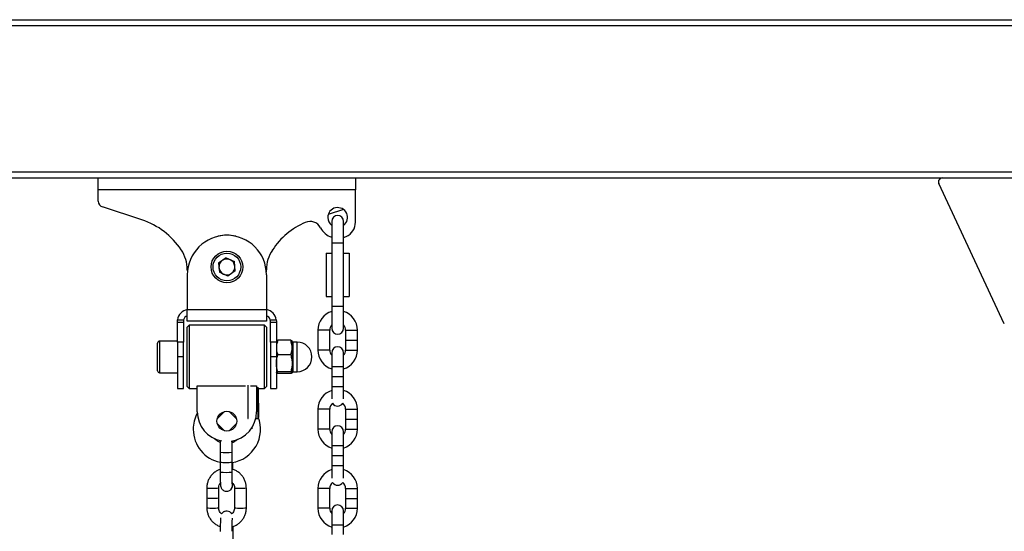
# Model space of a CAD drawing. Units: millimetres. Extents: x -17771 to -9760, y -2061 to 10345.
# Drawn here: x -13742 to -13244, y 9918 to 10177 of the extents above; entities that cross this region are included whole.
import ezdxf

# ---------------------------------------------------------------- set-up
doc = ezdxf.new("R2010")
doc.units = ezdxf.units.MM

msp = doc.modelspace()

# ---------------------------------------------------------------- linework, layer by layer
at = {"color": 7, "linetype": 'Continuous', "lineweight": 25}
for p, q in [((-15377.77, 10176.96), (-13109.43, 10176.96)), ((-15399.21, 10096.96), (-13109.43, 10096.96)), ((-13701.93, 10090.96), (-13701.93, 10096.96)), ((-13571.93, 10096.96), (-13571.93, 10090.96)), ((-13244.01, 10023.14), (-13277.11, 10094.11)), ((-13701.93, 10085.13), (-13701.93, 10090.96)), ((-13571.93, 10090.96), (-13701.93, 10090.96)), ((-13571.93, 10074.61), (-13571.93, 10090.96)), ((-13679.86, 10075.74), (-13699.87, 10082.28)), ((-13577.97, 10080.99), (-13585.7, 10078.45)), ((-13583.93, 10074.96), (-13583.93, 10063.96)), ((-13577.93, 10063.96), (-13577.93, 10074.96)), ((-13577.93, 10066.84), (-13576.64, 10067.32)), ((-13583.93, 10063.96), (-13583.93, 10031.96)), ((-13577.93, 10031.96), (-13577.93, 10063.96)), ((-13659.97, 10060.56), (-13659.93, 10060.5)), ((-13613.94, 10060.5), (-13613.9, 10060.56)), ((-13586.71, 10058.96), (-13586.71, 10036.96)), ((-13586.71, 10058.96), (-13583.93, 10058.96)), ((-13577.93, 10058.96), (-13575.16, 10058.96)), ((-13575.16, 10058.96), (-13575.16, 10036.96)), ((-13637.37, 10056.57), (-13641.15, 10053.88)), ((-13641.15, 10053.88), (-13640.71, 10049.27)), ((-13637.37, 10056.57), (-13633.16, 10054.65)), ((-13632.72, 10050.04), (-13633.16, 10054.65)), ((-13656.93, 10050.49), (-13656.89, 10049.26)), ((-13656.93, 10047.96), (-13656.93, 10030.46)), ((-13636.49, 10047.35), (-13640.71, 10049.27)), ((-13632.72, 10050.04), (-13636.49, 10047.35)), ((-13616.97, 10049.26), (-13616.93, 10050.49)), ((-13616.93, 10047.96), (-13616.93, 10030.46)), ((-13586.71, 10036.96), (-13583.93, 10036.96)), ((-13577.93, 10036.96), (-13575.16, 10036.96)), ((-13656.93, 10024.46), (-13656.93, 10030.46)), ((-13656.93, 10030.46), (-13616.93, 10030.46)), ((-13616.93, 10030.46), (-13616.93, 10024.46)), ((-13583.93, 10031.96), (-13583.93, 10020.96)), ((-13577.93, 10020.96), (-13577.93, 10031.96)), ((-13661.93, 10024.46), (-13661.89, 10025.19)), ((-13661.93, 10023.93), (-13661.93, 10024.46)), ((-13658.93, 10023.93), (-13661.93, 10023.93)), ((-13661.93, 10013.88), (-13661.93, 10023.93)), ((-13661.89, 10025.19), (-13658.84, 10025.19)), ((-13658.93, 10024.46), (-13658.93, 10023.93)), ((-13658.93, 10023.93), (-13658.93, 10013.88)), ((-13616.93, 10024.46), (-13656.93, 10024.46)), ((-13655.93, 10022.46), (-13656.93, 10021.46)), ((-13617.93, 10022.46), (-13655.93, 10022.46)), ((-13655.93, 10022.46), (-13655.93, 10006.46)), ((-13616.93, 10021.46), (-13617.93, 10022.46)), ((-13617.93, 10006.46), (-13617.93, 10022.46)), ((-13615.02, 10025.19), (-13611.98, 10025.19)), ((-13614.93, 10023.93), (-13614.93, 10024.46)), ((-13611.93, 10023.93), (-13614.93, 10023.93)), ((-13614.93, 10013.88), (-13614.93, 10023.93)), ((-13611.98, 10025.19), (-13611.93, 10024.46)), ((-13611.93, 10024.46), (-13611.93, 10023.93)), ((-13611.93, 10023.93), (-13611.93, 10013.88)), ((-13656.93, 10006.46), (-13656.93, 10021.46)), ((-13616.93, 10021.46), (-13616.93, 10006.46)), ((-13590.94, 10019.97), (-13590.94, 10009.94)), ((-13584.94, 10009.94), (-13584.94, 10019.97)), ((-13576.94, 10019.97), (-13576.94, 10014.96)), ((-13570.94, 10014.96), (-13570.94, 10019.97)), ((-13671.93, 9999.46), (-13671.93, 10013.46)), ((-13661.93, 10014.46), (-13670.93, 10014.46)), ((-13661.93, 10013.88), (-13661.93, 10006.46)), ((-13658.93, 10013.88), (-13661.93, 10013.88)), ((-13658.93, 10006.46), (-13658.93, 10013.88)), ((-13614.93, 10013.88), (-13614.93, 10006.46)), ((-13611.93, 10013.88), (-13614.93, 10013.88)), ((-13611.93, 10013.88), (-13611.93, 10006.46)), ((-13604.65, 10014.9), (-13611.22, 10014.9)), ((-13603.93, 10011.17), (-13603.93, 10014.46)), ((-13601.43, 10013.96), (-13603.68, 10013.96)), ((-13576.94, 10014.96), (-13570.94, 10014.96)), ((-13576.94, 10014.95), (-13576.94, 10009.94)), ((-13576.94, 10014.95), (-13570.94, 10014.95)), ((-13570.94, 10009.94), (-13570.94, 10014.95)), ((-13603.93, 10011.17), (-13603.93, 10003.22)), ((-13583.95, 10008.61), (-13583.95, 10001.62)), ((-13577.95, 10001.62), (-13577.95, 10008.61)), ((-13661.93, 10006.46), (-13661.93, 9990.46)), ((-13658.93, 10006.46), (-13661.93, 10006.46)), ((-13658.93, 9990.46), (-13658.93, 10006.46)), ((-13656.93, 9991.46), (-13656.93, 10006.46)), ((-13655.93, 10006.46), (-13655.93, 9990.46)), ((-13617.93, 9990.46), (-13617.93, 10006.46)), ((-13616.93, 10006.46), (-13616.93, 9991.46)), ((-13614.93, 10006.46), (-13614.93, 9990.46)), ((-13611.93, 10006.46), (-13614.93, 10006.46)), ((-13611.93, 10006.46), (-13611.93, 9990.46)), ((-13604.65, 10007.44), (-13611.22, 10007.44)), ((-13603.93, 10003.22), (-13603.93, 9998.5)), ((-13670.93, 9998.46), (-13661.93, 9998.46)), ((-13604.65, 9998.99), (-13611.22, 9998.99)), ((-13604.65, 9998.01), (-13611.22, 9998.01)), ((-13603.68, 9998.96), (-13601.43, 9998.96)), ((-13583.95, 10001.62), (-13583.95, 9996.61)), ((-13577.95, 9996.61), (-13577.95, 10001.62)), ((-13583.95, 9996.61), (-13583.95, 9996.6)), ((-13583.95, 9996.61), (-13577.95, 9996.61)), ((-13583.95, 9996.6), (-13583.95, 9991.59)), ((-13583.95, 9996.6), (-13577.95, 9996.6)), ((-13577.95, 9996.6), (-13577.95, 9996.61)), ((-13577.95, 9991.59), (-13577.95, 9996.6)), ((-13661.93, 9990.46), (-13658.93, 9990.46)), ((-13656.93, 9991.46), (-13655.93, 9990.46)), ((-13655.93, 9990.46), (-13651.93, 9990.46)), ((-13651.93, 9978.74), (-13651.93, 9991.84)), ((-13651.93, 9991.84), (-13627.46, 9991.84)), ((-13626.34, 9992.18), (-13626.32, 9975.28)), ((-13625.03, 9991.84), (-13621.93, 9991.84)), ((-13621.93, 9991.84), (-13621.93, 9978.74)), ((-13621.24, 9991.09), (-13621.22, 9975.39)), ((-13621.09, 9990.46), (-13617.93, 9990.46)), ((-13621.04, 9990.46), (-13621.02, 9975.83)), ((-13617.93, 9990.46), (-13616.93, 9991.46)), ((-13614.93, 9990.46), (-13611.93, 9990.46)), ((-13583.95, 9991.59), (-13583.95, 9985.19)), ((-13577.95, 9985.19), (-13577.95, 9991.59)), ((-13641.8, 9975.13), (-13638.08, 9978.85)), ((-13635.79, 9978.85), (-13632.06, 9975.13)), ((-13590.94, 9979.97), (-13590.94, 9969.94)), ((-13584.94, 9969.94), (-13584.94, 9979.97)), ((-13576.94, 9979.97), (-13576.94, 9974.96)), ((-13570.94, 9974.96), (-13570.94, 9979.97)), ((-13638.08, 9969.12), (-13641.8, 9972.84)), ((-13632.06, 9972.84), (-13635.79, 9969.12)), ((-13626.42, 9975.28), (-13626.32, 9975.28)), ((-13626.32, 9975.28), (-13626.19, 9975.29)), ((-13622.32, 9975.37), (-13621.22, 9975.39)), ((-13621.22, 9975.39), (-13621.13, 9975.5)), ((-13576.94, 9974.96), (-13570.94, 9974.96)), ((-13576.94, 9974.95), (-13576.94, 9969.94)), ((-13576.94, 9974.95), (-13570.94, 9974.95)), ((-13570.94, 9969.94), (-13570.94, 9974.95)), ((-13583.95, 9968.61), (-13583.95, 9961.62)), ((-13577.95, 9961.62), (-13577.95, 9968.61)), ((-13640.33, 9958.25), (-13640.32, 9953.25)), ((-13634.32, 9953.26), (-13634.33, 9958.26)), ((-13634.33, 9958.26), (-13634.33, 9958.26)), ((-13583.95, 9961.62), (-13583.95, 9956.61)), ((-13577.95, 9956.61), (-13577.95, 9961.62)), ((-13640.32, 9953.24), (-13640.32, 9948.23)), ((-13640.32, 9953.24), (-13640.32, 9953.24)), ((-13640.32, 9953.24), (-13640.18, 9953.2)), ((-13640.18, 9953.2), (-13639.69, 9953.17)), ((-13639.69, 9953.17), (-13638.91, 9953.14)), ((-13638.91, 9953.14), (-13637.95, 9953.13)), ((-13637.95, 9953.13), (-13636.91, 9953.13)), ((-13636.91, 9953.13), (-13635.91, 9953.14)), ((-13635.91, 9953.14), (-13635.09, 9953.17)), ((-13635.09, 9953.17), (-13634.54, 9953.2)), ((-13634.54, 9953.2), (-13634.33, 9953.24)), ((-13634.33, 9953.25), (-13634.32, 9953.26)), ((-13634.33, 9953.24), (-13634.33, 9953.25)), ((-13634.33, 9953.24), (-13634.33, 9953.24)), ((-13634.32, 9948.24), (-13634.32, 9953.25)), ((-13633.84, 9949.6), (-13633.84, 9953.12)), ((-13583.95, 9956.61), (-13583.95, 9956.6)), ((-13583.95, 9956.61), (-13577.95, 9956.61)), ((-13583.95, 9956.6), (-13583.95, 9951.59)), ((-13583.95, 9956.6), (-13577.95, 9956.6)), ((-13577.95, 9956.6), (-13577.95, 9956.61)), ((-13577.95, 9951.59), (-13577.95, 9956.6)), ((-13583.95, 9951.59), (-13583.95, 9945.19)), ((-13577.95, 9945.19), (-13577.95, 9951.59)), ((-13647.07, 9940.18), (-13647.06, 9935.18)), ((-13641.06, 9935.19), (-13641.07, 9940.19)), ((-13634.84, 9939.5), (-13634.77, 9939.59)), ((-13634.84, 9939.5), (-13634.84, 9939.5)), ((-13634.77, 9939.59), (-13634.72, 9939.65)), ((-13633.08, 9940.18), (-13633.07, 9930.16)), ((-13627.07, 9930.17), (-13627.08, 9940.19)), ((-13590.94, 9939.97), (-13590.94, 9929.94)), ((-13584.94, 9929.94), (-13584.94, 9939.97)), ((-13576.94, 9939.97), (-13576.94, 9934.96)), ((-13570.94, 9934.96), (-13570.94, 9939.97)), ((-13647.06, 9935.17), (-13647.06, 9930.16)), ((-13641.06, 9930.17), (-13641.06, 9935.18)), ((-13576.94, 9934.96), (-13570.94, 9934.96)), ((-13576.94, 9934.95), (-13576.94, 9929.94)), ((-13576.94, 9934.95), (-13570.94, 9934.95)), ((-13570.94, 9929.94), (-13570.94, 9934.95)), ((-13583.95, 9928.61), (-13583.95, 9921.62)), ((-13577.95, 9921.62), (-13577.95, 9928.61)), ((-13639.27, 9927.55), (-13639.58, 9927.09)), ((-13639.05, 9927.75), (-13639.27, 9927.55)), ((-13633.78, 9909.63), (-13633.8, 9918.83)), ((-13583.95, 9921.62), (-13583.95, 9916.61)), ((-13577.95, 9916.61), (-13577.95, 9921.62))]:
    msp.add_line(p, q, dxfattribs=at)
at = {"color": 8, "linetype": 'Continuous', "lineweight": 25}
for p, q in [((-15378.58, 10173.96), (-13109.43, 10173.96)), ((-15398.41, 10099.96), (-13109.43, 10099.96)), ((-13577.93, 10063.96), (-13583.93, 10063.96)), ((-13577.93, 10031.96), (-13583.93, 10031.96)), ((-13584.94, 10019.97), (-13590.94, 10019.97)), ((-13576.94, 10019.97), (-13570.94, 10019.97)), ((-13670.93, 10014.46), (-13670.93, 9998.46)), ((-13603.68, 10013.96), (-13603.68, 10010.88)), ((-13601.43, 9998.96), (-13601.43, 10013.96)), ((-13603.68, 10010.88), (-13603.68, 9998.96)), ((-13584.94, 10009.94), (-13590.94, 10009.94)), ((-13576.94, 10009.94), (-13570.94, 10009.94)), ((-13583.95, 10001.62), (-13577.95, 10001.62)), ((-13583.95, 9991.59), (-13577.95, 9991.59)), ((-13584.94, 9979.97), (-13590.94, 9979.97)), ((-13576.94, 9979.97), (-13570.94, 9979.97)), ((-13624.45, 9970.41), (-13624.26, 9970.42)), ((-13624.26, 9970.42), (-13624.05, 9970.43)), ((-13584.94, 9969.94), (-13590.94, 9969.94)), ((-13576.94, 9969.94), (-13570.94, 9969.94)), ((-13583.95, 9961.62), (-13577.95, 9961.62)), ((-13634.32, 9948.24), (-13634.32, 9948.24)), ((-13583.95, 9951.59), (-13577.95, 9951.59)), ((-13634.72, 9939.65), (-13634.25, 9940.49)), ((-13634.25, 9940.49), (-13634.07, 9941.52)), ((-13634.07, 9941.52), (-13634.14, 9942.16)), ((-13634.07, 9941.52), (-13634.14, 9942.16)), ((-13584.94, 9939.97), (-13590.94, 9939.97)), ((-13576.94, 9939.97), (-13570.94, 9939.97)), ((-13584.94, 9929.94), (-13590.94, 9929.94)), ((-13576.94, 9929.94), (-13570.94, 9929.94)), ((-13583.95, 9921.62), (-13577.95, 9921.62))]:
    msp.add_line(p, q, dxfattribs=at)
at = {"color": 7, "linetype": 'Continuous', "lineweight": 25}
for centre, radius in [((-13636.93, 10051.96), 8), ((-13636.93, 10051.96), 7), ((-13636.93, 9973.99), 5)]:
    msp.add_circle(centre, radius, dxfattribs=at)
for centre, radius, start, end in [((-13275.29, 10094.96), 2, 90, 205), ((-13698.93, 10085.13), 3, 180, 251.882), ((-13580.93, 10076.96), 5, 306.8699, 180), ((-13580.93, 10074.96), 3, 0, 180), ((-13691.68, 10039.62), 38, 33.4279, 71.882), ((-13582.18, 10039.62), 38, 113.4399, 146.5721), ((-13594.91, 10068.98), 6, 27.7626, 113.4399), ((-13580.93, 10076.96), 5, 180, 233.1301), ((-13579.93, 10074.61), 8, 294.2874, 0), ((-13636.93, 10047.96), 20, 0, 180), ((-13636.93, 10051.96), 16.12, 73.9704, 106.0296), ((-13580.75, 10076.44), 10, 207.7626, 251.4739), ((-13675.03, 10050.52), 18.1, 0, 33.4279), ((-13598.83, 10050.52), 18.1, 146.5721, 180), ((-13636.93, 10051.96), 4.01, 125.4821, 185.4821), ((-13636.93, 10051.96), 4.01, 65.4821, 125.4821), ((-13636.93, 10051.96), 4.01, 5.4821, 65.4821), ((-13636.93, 10051.96), 4.01, 305.4821, 5.4821), ((-13636.93, 10051.96), 4.01, 185.4821, 245.4821), ((-13636.93, 10051.96), 4.01, 245.4821, 305.4821), ((-13655.93, 10024.46), 6, 99.5941, 173.0049), ((-13617.93, 10024.46), 6, 6.9951, 80.4059), ((-13580.95, 10019.97), 9.99, 107.3554, 180), ((-13580.93, 10019.97), 9.99, 0, 72.5244), ((-13655.93, 10024.46), 3, 109.4712, 165.9028), ((-13617.93, 10024.46), 3, 14.0972, 70.5288), ((-13580.95, 10019.97), 3.99, 138.3197, 180), ((-13580.93, 10019.97), 3.99, 0, 41.2465), ((-13580.93, 10020.96), 3, 180, 0), ((-13670.93, 10013.46), 1, 90, 180), ((-13603.68, 10014.21), 0.25, 180, 270), ((-13601.43, 10006.46), 7.5, 270, 90), ((-13580.95, 10009.94), 9.99, 180, 252.5244), ((-13580.95, 10009.94), 3.99, 180, 221.2465), ((-13580.95, 10008.61), 3, 0, 180), ((-13580.93, 10009.94), 3.99, 318.3197, 0), ((-13580.93, 10009.94), 9.99, 287.3554, 0), ((-13670.93, 9999.46), 1, 180, 270), ((-13603.68, 9998.71), 0.25, 90, 180), ((-13580.95, 9979.97), 9.99, 107.4756, 180), ((-13580.93, 9979.97), 9.99, 0, 72.6446), ((-13580.95, 9979.97), 3.99, 129.8776, 180), ((-13580.95, 9984.6), 3, 211.4902, 328.7567), ((-13580.93, 9979.97), 3.99, 0, 50.3703), ((-13636.93, 9969.84), 17, 151.7548, 180), ((-13636.93, 9978.74), 15, 180, 259.4453), ((-13636.93, 9978.74), 15, 278.3556, 0), ((-13636.93, 9969.84), 17, 278.8258, 21.2479), ((-13636.93, 9969.84), 17, 180, 258.491), ((-13580.95, 9969.94), 9.99, 180, 252.5244), ((-13580.95, 9969.94), 3.99, 180, 221.2465), ((-13580.95, 9968.61), 3, 0, 180), ((-13580.93, 9969.94), 3.99, 318.3197, 0), ((-13580.93, 9969.94), 9.99, 287.3554, 0), ((-13637.35, 9983.77), 30.66, 264.4246, 275.6509), ((-13580.95, 9939.97), 9.99, 107.4756, 180), ((-13580.93, 9939.97), 9.99, 0, 72.6446), ((-13580.95, 9939.97), 3.99, 129.8776, 180), ((-13580.95, 9944.6), 3, 211.4902, 328.7567), ((-13580.93, 9939.97), 3.99, 0, 50.3703), ((-13644.94, 9952.97), 17.92, 263.1773, 272.4577), ((-13644.96, 9951.61), 16.57, 262.7041, 272.7289), ((-13643.27, 9952.29), 17.25, 267.0166, 277.3489), ((-13643.25, 9950.93), 15.9, 266.6762, 277.8775), ((-13637.05, 9925.54), 3, 31.9089, 138.4439), ((-13637.05, 9925.54), 3, 31.9088, 135.2785), ((-13580.95, 9929.94), 9.99, 180, 252.5244), ((-13580.95, 9929.94), 3.99, 180, 221.2465), ((-13580.95, 9928.61), 3, 0, 180), ((-13580.93, 9929.94), 3.99, 318.3197, 0), ((-13580.93, 9929.94), 9.99, 287.3554, 0)]:
    msp.add_arc(centre, radius, start, end, dxfattribs=at)
at = {"color": 8, "linetype": 'Continuous', "lineweight": 25}
for centre, radius, start, end in [((-13637.35, 9988.7), 30.59, 264.408, 275.6598), ((-13637.34, 9978.75), 30.66, 264.4246, 275.6509), ((-13644.94, 9957.99), 17.93, 263.1823, 272.4549), ((-13643.28, 9957.34), 17.29, 267.0264, 277.3333), ((-13637.06, 9941.51), 2.99, 317.8468, 0.0857), ((-13631.07, 9954.85), 14.8, 262.1999, 273.4368), ((-13629.41, 9960.58), 20.52, 267.8422, 276.5216), ((-13644.93, 9947.95), 17.92, 263.1773, 272.4577), ((-13643.26, 9947.27), 17.25, 267.0166, 277.3489), ((-13631.06, 9944.82), 14.79, 262.1951, 273.4399), ((-13629.4, 9950.55), 20.51, 267.8403, 276.5252), ((-13634.15, 9919.8), 1.03, 265.2859, 290.2351)]:
    msp.add_arc(centre, radius, start, end, dxfattribs=at)
at = {"color": 7, "linetype": 'Continuous', "lineweight": 25}
for points, knots in [([(-13658.84, 10025.19), (-13658.88, 10025), (-13658.93, 10024.75), (-13658.93, 10024.52), (-13658.93, 10024.46)], [0, 0, 0, 0, 0.757991, 1, 1, 1, 1]), ([(-13614.93, 10024.46), (-13614.94, 10024.64), (-13614.95, 10024.89), (-13615.01, 10025.13), (-13615.02, 10025.19)], [0, 0, 0, 0, 0.757991, 1, 1, 1, 1]), ([(-13611.22, 10014.9), (-13611.32, 10014.61), (-13611.74, 10013.4), (-13611.85, 10012.13), (-13611.93, 10011.17)], [0, 0, 0, 0, 0.239199, 1, 1, 1, 1]), ([(-13611.22, 10014.9), (-13611.42, 10014.82), (-13611.82, 10014.66), (-13611.89, 10014.5), (-13611.93, 10014.41)], [0, 0, 0, 0, 0.495458, 1, 1, 1, 1]), ([(-13611.93, 10014.41), (-13611.93, 10014.4), (-13611.92, 10014.31), (-13611.77, 10014.15), (-13611.4, 10014), (-13611.22, 10013.92)], [0, 0, 0, 0, 0.070086, 0.530782, 1, 1, 1, 1]), ([(-13603.93, 10011.17), (-13604.02, 10012.13), (-13604.13, 10013.4), (-13604.55, 10014.61), (-13604.65, 10014.9)], [0, 0, 0, 0, 0.760801, 1, 1, 1, 1]), ([(-13603.93, 10014.41), (-13603.93, 10014.43), (-13603.94, 10014.51), (-13604.1, 10014.68), (-13604.46, 10014.83), (-13604.65, 10014.9)], [0, 0, 0, 0, 0.070086, 0.530782, 1, 1, 1, 1]), ([(-13611.93, 10011.17), (-13611.92, 10010.85), (-13611.89, 10009.59), (-13611.5, 10008.36), (-13611.22, 10007.44)], [0, 0, 0, 0, 0.254079, 1, 1, 1, 1]), ([(-13611.93, 10009.7), (-13611.93, 10009.6), (-13611.92, 10008.84), (-13611.82, 10007.75), (-13611.56, 10006.78), (-13611.47, 10006.46)], [0, 0, 0, 0, 0.091589, 0.693636, 1, 1, 1, 1]), ([(-13604.65, 10007.44), (-13604.36, 10008.36), (-13603.98, 10009.59), (-13603.94, 10010.85), (-13603.93, 10011.17)], [0, 0, 0, 0, 0.745921, 1, 1, 1, 1]), ([(-13611.93, 10003.22), (-13611.93, 10003.32), (-13611.92, 10004.07), (-13611.77, 10005.5), (-13611.4, 10006.79), (-13611.22, 10007.44)], [0, 0, 0, 0, 0.070086, 0.530782, 1, 1, 1, 1]), ([(-13611.22, 9998.99), (-13611.42, 9999.68), (-13611.82, 10001.06), (-13611.89, 10002.5), (-13611.93, 10003.22)], [0, 0, 0, 0, 0.495458, 1, 1, 1, 1]), ([(-13604.65, 10007.44), (-13604.45, 10006.75), (-13604.04, 10005.37), (-13603.97, 10003.94), (-13603.93, 10003.22)], [0, 0, 0, 0, 0.495458, 1, 1, 1, 1]), ([(-13603.93, 10003.22), (-13603.93, 10003.12), (-13603.94, 10002.36), (-13604.1, 10000.93), (-13604.46, 9999.64), (-13604.65, 9998.99)], [0, 0, 0, 0, 0.070086, 0.530782, 1, 1, 1, 1]), ([(-13611.93, 10001.75), (-13611.93, 10001.43), (-13611.9, 10000.46), (-13611.62, 9999.52), (-13611.43, 9998.9)], [0, 0, 0, 0, 0.333306, 1, 1, 1, 1]), ([(-13611.93, 9998.5), (-13611.93, 9998.52), (-13611.92, 9998.6), (-13611.77, 9998.77), (-13611.4, 9998.92), (-13611.22, 9998.99)], [0, 0, 0, 0, 0.070086, 0.530782, 1, 1, 1, 1]), ([(-13611.22, 9998.01), (-13611.42, 9998.09), (-13611.82, 9998.25), (-13611.89, 9998.42), (-13611.93, 9998.5)], [0, 0, 0, 0, 0.495458, 1, 1, 1, 1]), ([(-13604.65, 9998.99), (-13604.45, 9998.92), (-13604.04, 9998.75), (-13603.97, 9998.59), (-13603.93, 9998.5)], [0, 0, 0, 0, 0.495458, 1, 1, 1, 1]), ([(-13603.93, 9998.5), (-13603.93, 9998.49), (-13603.94, 9998.41), (-13604.1, 9998.24), (-13604.46, 9998.09), (-13604.65, 9998.01)], [0, 0, 0, 0, 0.070086, 0.530782, 1, 1, 1, 1]), ([(-13640.27, 9963.22), (-13640.51, 9963.31), (-13641.24, 9963.61), (-13642.17, 9964.26), (-13642.75, 9964.9), (-13642.97, 9965.14)], [0, 0, 0, 0, 0.232957, 0.707196, 1, 1, 1, 1]), ([(-13640.24, 9964.08), (-13640.24, 9963.96), (-13640.26, 9963.51), (-13640.29, 9962.52), (-13640.32, 9961.15), (-13640.33, 9959.7), (-13640.33, 9958.73), (-13640.33, 9958.25)], [0, 0, 0, 0, 0.090912, 0.327691, 0.558471, 0.787176, 1, 1, 1, 1]), ([(-13634.33, 9958.26), (-13634.33, 9958.52), (-13634.33, 9959.26), (-13634.32, 9960.48), (-13634.3, 9961.84), (-13634.28, 9963.01), (-13634.25, 9963.73), (-13634.24, 9963.97), (-13634.24, 9963.98)], [0, 0, 0, 0, 0.115582, 0.336315, 0.556954, 0.776525, 0.993735, 1, 1, 1, 1]), ([(-13631.44, 9964.91), (-13631.63, 9964.71), (-13632.19, 9964.12), (-13633.16, 9963.49), (-13633.96, 9963.18), (-13634.27, 9963.07)], [0, 0, 0, 0, 0.245478, 0.710065, 1, 1, 1, 1]), ([(-13633.91, 9963.22), (-13633.91, 9963.34), (-13633.92, 9963.65), (-13633.93, 9963.88), (-13633.94, 9964.01)], [0, 0, 0, 0, 0.421954, 1, 1, 1, 1]), ([(-13640.32, 9949.61), (-13640.75, 9949.45), (-13641.74, 9949.1), (-13643.13, 9948.2), (-13644.45, 9947.01), (-13645.54, 9945.6), (-13646.37, 9944.02), (-13646.89, 9942.34), (-13647.06, 9941.04), (-13647.07, 9940.33), (-13647.07, 9940.18)], [0, 0, 0, 0, 0.110533, 0.253991, 0.397439, 0.540879, 0.684315, 0.827749, 0.963756, 1, 1, 1, 1]), ([(-13640.32, 9948.23), (-13640.32, 9947.97), (-13640.32, 9947.21), (-13640.3, 9945.97), (-13640.28, 9944.6), (-13640.25, 9943.4), (-13640.2, 9942.39), (-13640.16, 9941.73), (-13640.11, 9941.29), (-13640.05, 9940.94), (-13639.92, 9940.48), (-13639.67, 9939.95), (-13639.27, 9939.42), (-13638.66, 9938.92), (-13637.87, 9938.57), (-13636.94, 9938.47), (-13636.06, 9938.65), (-13635.34, 9939.02), (-13635, 9939.35), (-13634.84, 9939.5)], [0, 0, 0, 0, 0.046787, 0.136216, 0.225936, 0.316123, 0.407403, 0.501784, 0.555182, 0.594259, 0.62983, 0.664397, 0.704143, 0.750392, 0.802721, 0.857683, 0.914101, 0.96132, 1, 1, 1, 1]), ([(-13627.08, 9940.19), (-13627.09, 9940.56), (-13627.12, 9941.52), (-13627.45, 9943.05), (-13628.11, 9944.71), (-13629.05, 9946.23), (-13630.25, 9947.55), (-13631.67, 9948.64), (-13633.04, 9949.39), (-13633.97, 9949.65), (-13634.32, 9949.75)], [0, 0, 0, 0, 0.086251, 0.224156, 0.362179, 0.500214, 0.638259, 0.776314, 0.914373, 1, 1, 1, 1]), ([(-13634.16, 9942.14), (-13634.16, 9942.14), (-13634.17, 9942.15), (-13634.19, 9942.36), (-13634.22, 9942.83), (-13634.25, 9943.6), (-13634.28, 9944.65), (-13634.3, 9945.91), (-13634.31, 9947.14), (-13634.32, 9947.93), (-13634.32, 9948.24)], [0, 0, 0, 0, 0.040225, 0.135683, 0.260028, 0.407369, 0.56614, 0.729688, 0.895195, 1, 1, 1, 1]), ([(-13634.22, 9942.91), (-13634.08, 9942.78), (-13633.67, 9942.38), (-13633.27, 9941.51), (-13633.09, 9940.71), (-13633.08, 9940.27), (-13633.08, 9940.18)], [0, 0, 0, 0, 0.194388, 0.563586, 0.914233, 1, 1, 1, 1]), ([(-13641.07, 9940.19), (-13641.07, 9940.34), (-13641.05, 9940.86), (-13640.83, 9941.74), (-13640.42, 9942.36), (-13640.21, 9942.66)], [0, 0, 0, 0, 0.166357, 0.586306, 1, 1, 1, 1]), ([(-13634.84, 9939.5), (-13634.66, 9939.74), (-13634.39, 9940.1), (-13634.19, 9940.61), (-13634.11, 9940.94), (-13634.05, 9941.25), (-13634, 9941.68), (-13633.97, 9942.1), (-13633.95, 9942.54), (-13633.94, 9942.62)], [0, 0, 0, 0, 0.172629, 0.26266, 0.348329, 0.446565, 0.604894, 0.928318, 1, 1, 1, 1]), ([(-13647.06, 9930.16), (-13647.04, 9929.79), (-13647.01, 9928.83), (-13646.69, 9927.3), (-13646.03, 9925.64), (-13645.08, 9924.13), (-13643.89, 9922.8), (-13642.47, 9921.72), (-13641.24, 9921.03), (-13640.47, 9920.8), (-13640.27, 9920.75)], [0, 0, 0, 0, 0.089518, 0.232648, 0.375899, 0.519163, 0.662438, 0.805722, 0.949011, 1, 1, 1, 1]), ([(-13639.58, 9927.08), (-13639.84, 9927.33), (-13640.38, 9927.84), (-13640.87, 9928.84), (-13641.05, 9929.64), (-13641.06, 9930.08), (-13641.06, 9930.17)], [0, 0, 0, 0, 0.308239, 0.625261, 0.926354, 1, 1, 1, 1]), ([(-13634.5, 9927.14), (-13634.61, 9927.3), (-13634.86, 9927.66), (-13635.25, 9928.01), (-13635.55, 9928.13), (-13635.6, 9928.16)], [0, 0, 0, 0, 0.379471, 0.886253, 1, 1, 1, 1]), ([(-13633.07, 9930.16), (-13633.07, 9930.01), (-13633.09, 9929.49), (-13633.32, 9928.62), (-13633.83, 9927.71), (-13634.33, 9927.28), (-13634.55, 9927.1)], [0, 0, 0, 0, 0.125758, 0.443222, 0.761694, 1, 1, 1, 1]), ([(-13634.27, 9920.58), (-13634.24, 9920.59), (-13633.64, 9920.71), (-13632.53, 9921.23), (-13631.01, 9922.14), (-13629.68, 9923.34), (-13628.59, 9924.75), (-13627.77, 9926.34), (-13627.25, 9928.01), (-13627.08, 9929.31), (-13627.07, 9930.02), (-13627.07, 9930.17)], [0, 0, 0, 0, 0.005697, 0.143801, 0.281894, 0.419976, 0.558052, 0.696122, 0.834192, 0.965112, 1, 1, 1, 1]), ([(-13640.12, 9925.14), (-13640.14, 9924.99), (-13640.17, 9924.61), (-13640.2, 9923.74), (-13640.24, 9922.55), (-13640.26, 9921.18), (-13640.28, 9919.73), (-13640.28, 9918.75), (-13640.28, 9918.28)], [0, 0, 0, 0, 0.113294, 0.289077, 0.474242, 0.654716, 0.833568, 1, 1, 1, 1]), ([(-13634.28, 9918.29), (-13634.28, 9918.55), (-13634.28, 9919.29), (-13634.27, 9920.51), (-13634.25, 9921.86), (-13634.22, 9923.06), (-13634.19, 9923.99), (-13634.16, 9924.59), (-13634.13, 9924.9), (-13634.13, 9924.9), (-13634.13, 9924.91)], [0, 0, 0, 0, 0.082215, 0.239226, 0.396171, 0.552355, 0.70686, 0.840829, 0.949267, 1, 1, 1, 1]), ([(-13633.8, 9918.83), (-13633.8, 9919.09), (-13633.8, 9919.74), (-13633.8, 9920.37), (-13633.81, 9920.75)], [0, 0, 0, 0, 0.401339, 1, 1, 1, 1])]:
    msp.add_open_spline(points, degree=3, knots=knots, dxfattribs=at)

doc.saveas('drawing.dxf')
